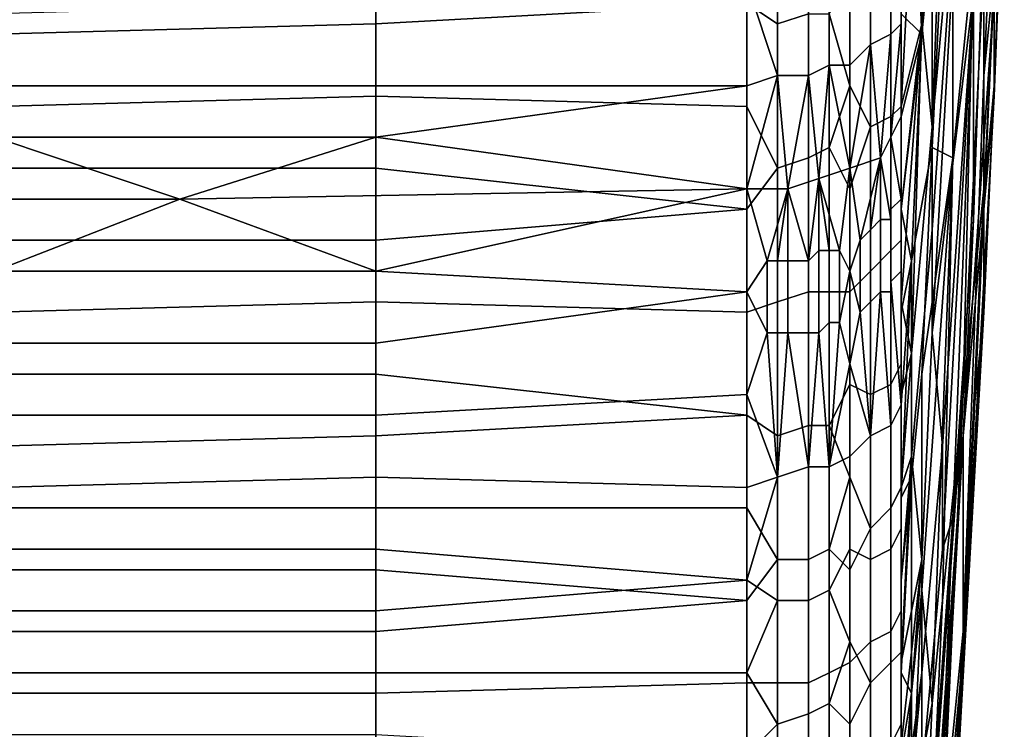
# Model space of a CAD drawing. Extents: x -0.078 to 0.025, y -0.148 to 0.119.
# Drawn here: x -0.063 to -0.053, y 0.063 to 0.07 of the extents above; entities that cross this region are included whole.
import ezdxf

# ---------------------------------------------------------------- set-up
doc = ezdxf.new("R2010")
doc.units = 0
doc.layers.add('CHROME_1', color=7, linetype='CONTINUOUS')

msp = doc.modelspace()

# ---------------------------------------------------------------- linework, layer by layer
at = {"layer": 'CHROME_1'}
for points in [[(-0.0535, 0.0705, -0.0013), (-0.0535, 0.0748, -0.004), (-0.0537, 0.0727, -0.0073), (-0.0537, 0.0685, -0.0046)], [(-0.0537, 0.0742, 0.0328), (-0.054, 0.0698, 0.0355), (-0.0541, 0.0709, 0.0372)], [(-0.0539, 0.0688, 0.0339), (-0.054, 0.0698, 0.0355), (-0.0537, 0.0742, 0.0328)], [(-0.0539, 0.0688, 0.0339), (-0.0537, 0.0742, 0.0328), (-0.0536, 0.0721, 0.0295)], [(-0.0539, 0.0707, -0.0105), (-0.0539, 0.0729, -0.0119), (-0.0541, 0.0719, -0.0135), (-0.054, 0.0697, -0.0121)], [(-0.0537, 0.0727, -0.0073), (-0.0539, 0.0707, -0.0105), (-0.0539, 0.0686, -0.0092)], [(-0.0539, 0.0686, -0.0092), (-0.0537, 0.0685, -0.0046), (-0.0537, 0.0727, -0.0073)], [(-0.0536, 0.0721, 0.0295), (-0.0539, 0.0678, 0.0323), (-0.0539, 0.0688, 0.0339)], [(-0.0539, 0.0668, 0.0306), (-0.0539, 0.0678, 0.0323), (-0.0536, 0.0721, 0.0295)], [(-0.0539, 0.0668, 0.0306), (-0.0536, 0.0721, 0.0295), (-0.0535, 0.0701, 0.0263)], [(-0.0542, 0.0699, -0.0145), (-0.054, 0.0697, -0.0121), (-0.0541, 0.0719, -0.0135)], [(-0.0532, 0.0717, 0.0148), (-0.0532, 0.0716, 0.0135), (-0.0533, 0.0691, 0.0155)], [(-0.0532, 0.0717, 0.0148), (-0.0533, 0.0691, 0.0155), (-0.0533, 0.0701, 0.0171)], [(-0.0532, 0.0717, 0.0097), (-0.0533, 0.0692, 0.0108), (-0.0532, 0.0715, 0.0109)], [(-0.0533, 0.0692, 0.0108), (-0.0532, 0.0717, 0.0097), (-0.0533, 0.0703, 0.0078)], [(-0.0532, 0.0716, 0.0135), (-0.0533, 0.0702, 0.0125), (-0.0533, 0.0691, 0.0155)], [(-0.0532, 0.0715, 0.0109), (-0.0533, 0.0692, 0.0108), (-0.0533, 0.0702, 0.0125)], [(-0.0534, 0.0693, 0.0062), (-0.0533, 0.0714, 0.0049), (-0.0534, 0.0704, 0.0033), (-0.0534, 0.0682, 0.0046)], [(-0.0533, 0.0714, 0.0049), (-0.0534, 0.0693, 0.0062), (-0.0533, 0.0703, 0.0078)], [(-0.0557, 0.07, 0.0403), (-0.0557, 0.071, 0.0409), (-0.0554, 0.0712, 0.0409), (-0.0554, 0.0698, 0.0402)], [(-0.0551, 0.0712, 0.0408), (-0.0551, 0.0699, 0.0401), (-0.0554, 0.0698, 0.0402), (-0.0554, 0.0712, 0.0409)], [(-0.0542, 0.0698, -0.0148), (-0.0542, 0.0712, -0.0155), (-0.0543, 0.0711, -0.0158), (-0.0543, 0.0697, -0.015)], [(-0.0542, 0.0699, -0.0145), (-0.0542, 0.0709, -0.015), (-0.0542, 0.0712, -0.0155), (-0.0542, 0.0698, -0.0148)], [(-0.0543, 0.0697, -0.015), (-0.0543, 0.0711, -0.0158), (-0.0545, 0.071, -0.016), (-0.0545, 0.0696, -0.0152)], [(-0.0547, 0.0704, -0.0159), (-0.0547, 0.0694, -0.0153), (-0.0545, 0.0696, -0.0152), (-0.0545, 0.071, -0.016)], [(-0.0542, 0.069, 0.0381), (-0.0541, 0.0709, 0.0372), (-0.054, 0.0698, 0.0355)], [(-0.0541, 0.0709, 0.0372), (-0.0542, 0.069, 0.0381), (-0.0542, 0.07, 0.0387)], [(-0.0551, 0.0693, -0.0156), (-0.0551, 0.0708, -0.0164), (-0.0554, 0.0707, -0.0165), (-0.0554, 0.0693, -0.0157)], [(-0.0549, 0.0694, -0.0155), (-0.0549, 0.0708, -0.0163), (-0.0551, 0.0708, -0.0164), (-0.0551, 0.0693, -0.0156)], [(-0.0549, 0.0708, -0.0163), (-0.0549, 0.0694, -0.0155), (-0.0547, 0.0694, -0.0153), (-0.0547, 0.0704, -0.0159)], [(-0.0533, 0.0701, 0.0171), (-0.0536, 0.0658, 0.0198), (-0.0535, 0.0679, 0.0231), (-0.0534, 0.0708, 0.0213)], [(-0.0535, 0.0679, 0.0231), (-0.0535, 0.0701, 0.0263), (-0.0534, 0.0708, 0.0213)], [(-0.0554, 0.0707, -0.0165), (-0.0557, 0.0702, -0.0162), (-0.0554, 0.0693, -0.0157)], [(-0.0539, 0.0686, -0.0092), (-0.0539, 0.0707, -0.0105), (-0.054, 0.0697, -0.0121), (-0.0541, 0.0675, -0.0108)], [(-0.0593, 0.0705, 0.0406), (-0.0593, 0.0698, 0.0403), (-0.063, 0.0697, 0.0403), (-0.063, 0.0704, 0.0407)], [(-0.0593, 0.0698, 0.0403), (-0.0593, 0.0705, 0.0406), (-0.0557, 0.07, 0.0403)], [(-0.0536, 0.0662, 0.0014), (-0.0535, 0.0705, -0.0013), (-0.0537, 0.0685, -0.0046), (-0.0538, 0.0642, -0.0019)], [(-0.0534, 0.0704, 0.0033), (-0.0535, 0.0705, -0.0013), (-0.0536, 0.0662, 0.0014)], [(-0.0536, 0.0662, 0.0014), (-0.0534, 0.0682, 0.0046), (-0.0534, 0.0704, 0.0033)], [(-0.0542, 0.0703, 0.0393), (-0.0542, 0.069, 0.0385), (-0.0543, 0.0689, 0.0387), (-0.0543, 0.0702, 0.0395)], [(-0.0542, 0.069, 0.0385), (-0.0542, 0.0703, 0.0393), (-0.0542, 0.07, 0.0387), (-0.0542, 0.069, 0.0381)], [(-0.0533, 0.0703, 0.0078), (-0.0534, 0.0681, 0.0092), (-0.0533, 0.0692, 0.0108)], [(-0.0534, 0.0681, 0.0092), (-0.0533, 0.0703, 0.0078), (-0.0534, 0.0693, 0.0062)], [(-0.0593, 0.07, -0.0162), (-0.0593, 0.0692, -0.0158), (-0.0557, 0.0692, -0.0157), (-0.0557, 0.0702, -0.0162)], [(-0.0554, 0.0693, -0.0157), (-0.0557, 0.0702, -0.0162), (-0.0557, 0.0692, -0.0157)], [(-0.0547, 0.0702, 0.04), (-0.0547, 0.0692, 0.0394), (-0.0549, 0.0699, 0.04)], [(-0.0547, 0.0692, 0.0394), (-0.0547, 0.0702, 0.04), (-0.0545, 0.0701, 0.0397), (-0.0545, 0.0688, 0.0389)], [(-0.0543, 0.0702, 0.0395), (-0.0543, 0.0689, 0.0387), (-0.0545, 0.0688, 0.0389), (-0.0545, 0.0701, 0.0397)], [(-0.0533, 0.0702, 0.0125), (-0.0534, 0.068, 0.0138), (-0.0533, 0.0691, 0.0155)], [(-0.0534, 0.068, 0.0138), (-0.0533, 0.0702, 0.0125), (-0.0533, 0.0692, 0.0108), (-0.0534, 0.067, 0.0122)], [(-0.0535, 0.0701, 0.0263), (-0.0538, 0.0657, 0.029), (-0.0539, 0.0668, 0.0306)], [(-0.0535, 0.0701, 0.0263), (-0.0537, 0.065, 0.0249), (-0.0538, 0.0647, 0.0274)], [(-0.0538, 0.0657, 0.029), (-0.0535, 0.0701, 0.0263), (-0.0538, 0.0647, 0.0274)], [(-0.0535, 0.0701, 0.0263), (-0.0535, 0.0679, 0.0231), (-0.0537, 0.065, 0.0249)], [(-0.0536, 0.0658, 0.0198), (-0.0533, 0.0701, 0.0171), (-0.0533, 0.0691, 0.0155)], [(-0.0593, 0.0692, -0.0158), (-0.0593, 0.07, -0.0162), (-0.063, 0.0699, -0.0162), (-0.063, 0.0692, -0.0158)], [(-0.0593, 0.0691, 0.0399), (-0.0593, 0.0698, 0.0403), (-0.0557, 0.07, 0.0403), (-0.0557, 0.069, 0.0398)], [(-0.0557, 0.069, 0.0398), (-0.0557, 0.07, 0.0403), (-0.0554, 0.0698, 0.0402), (-0.0554, 0.0684, 0.0394)], [(-0.0551, 0.0699, 0.0401), (-0.0551, 0.0685, 0.0393), (-0.0554, 0.0684, 0.0394), (-0.0554, 0.0698, 0.0402)], [(-0.0549, 0.0699, 0.04), (-0.0549, 0.0686, 0.0392), (-0.0551, 0.0685, 0.0393), (-0.0551, 0.0699, 0.0401)], [(-0.0549, 0.0686, 0.0392), (-0.0549, 0.0699, 0.04), (-0.0547, 0.0692, 0.0394)], [(-0.0542, 0.0689, -0.0139), (-0.054, 0.0697, -0.0121), (-0.0542, 0.0699, -0.0145)], [(-0.0542, 0.0699, -0.0145), (-0.0542, 0.0698, -0.0148), (-0.0542, 0.0689, -0.0139)], [(-0.0593, 0.0698, 0.0403), (-0.0593, 0.0691, 0.0399), (-0.063, 0.069, 0.0399), (-0.063, 0.0697, 0.0403)], [(-0.0543, 0.0687, -0.0142), (-0.0542, 0.0698, -0.0148), (-0.0543, 0.0697, -0.015)], [(-0.0542, 0.0698, -0.0148), (-0.0543, 0.0687, -0.0142), (-0.0542, 0.0689, -0.0139)], [(-0.054, 0.0698, 0.0355), (-0.0541, 0.0666, 0.0353), (-0.0542, 0.0671, 0.0369)], [(-0.0542, 0.069, 0.0381), (-0.054, 0.0698, 0.0355), (-0.0542, 0.068, 0.0375)], [(-0.054, 0.0698, 0.0355), (-0.0542, 0.0671, 0.0369), (-0.0542, 0.068, 0.0375)], [(-0.0539, 0.0688, 0.0339), (-0.0541, 0.0666, 0.0353), (-0.054, 0.0698, 0.0355)], [(-0.0544, 0.0685, -0.0145), (-0.0543, 0.0697, -0.015), (-0.0545, 0.0696, -0.0152)], [(-0.0543, 0.0687, -0.0142), (-0.0543, 0.0697, -0.015), (-0.0544, 0.0685, -0.0145)], [(-0.054, 0.0697, -0.0121), (-0.0542, 0.068, -0.0133), (-0.0541, 0.0675, -0.0108)], [(-0.0542, 0.068, -0.0133), (-0.054, 0.0697, -0.0121), (-0.0542, 0.0689, -0.0139)], [(-0.0547, 0.0684, -0.0147), (-0.0544, 0.0685, -0.0145), (-0.0545, 0.0696, -0.0152)], [(-0.0547, 0.0694, -0.0153), (-0.0547, 0.0684, -0.0147), (-0.0545, 0.0696, -0.0152)], [(-0.0549, 0.0694, -0.0155), (-0.0551, 0.0693, -0.0156), (-0.055, 0.0683, -0.0149)], [(-0.0549, 0.0694, -0.0155), (-0.055, 0.0683, -0.0149), (-0.0547, 0.0684, -0.0147)], [(-0.0547, 0.0694, -0.0153), (-0.0549, 0.0694, -0.0155), (-0.0547, 0.0684, -0.0147)], [(-0.0557, 0.0682, -0.0151), (-0.0553, 0.0682, -0.015), (-0.0554, 0.0693, -0.0157)], [(-0.0554, 0.0693, -0.0157), (-0.0557, 0.0692, -0.0157), (-0.0557, 0.0682, -0.0151)], [(-0.0551, 0.0693, -0.0156), (-0.0554, 0.0693, -0.0157), (-0.0553, 0.0682, -0.015)], [(-0.0551, 0.0693, -0.0156), (-0.0553, 0.0682, -0.015), (-0.055, 0.0683, -0.0149)], [(-0.0534, 0.0693, 0.0062), (-0.0534, 0.0682, 0.0046), (-0.0536, 0.0639, 0.0073)], [(-0.0536, 0.0639, 0.0073), (-0.0534, 0.0681, 0.0092), (-0.0534, 0.0693, 0.0062)], [(-0.0593, 0.0687, -0.0154), (-0.0593, 0.0692, -0.0158), (-0.063, 0.0692, -0.0158), (-0.063, 0.0687, -0.0155)], [(-0.0557, 0.0682, -0.0151), (-0.0557, 0.0692, -0.0157), (-0.0593, 0.0687, -0.0154)], [(-0.0557, 0.0692, -0.0157), (-0.0593, 0.0692, -0.0158), (-0.0593, 0.0687, -0.0154)], [(-0.0547, 0.0692, 0.0394), (-0.0547, 0.0682, 0.0388), (-0.0549, 0.0686, 0.0392)], [(-0.0547, 0.0682, 0.0388), (-0.0547, 0.0692, 0.0394), (-0.0545, 0.0688, 0.0389)], [(-0.0534, 0.067, 0.0122), (-0.0533, 0.0692, 0.0108), (-0.0534, 0.0681, 0.0092), (-0.0535, 0.066, 0.0106)], [(-0.0593, 0.0691, 0.0399), (-0.0593, 0.0684, 0.0395), (-0.063, 0.0684, 0.0395), (-0.063, 0.069, 0.0399)], [(-0.0593, 0.0684, 0.0395), (-0.0593, 0.0691, 0.0399), (-0.0557, 0.069, 0.0398), (-0.0557, 0.068, 0.0391)], [(-0.0533, 0.0691, 0.0155), (-0.0534, 0.068, 0.0138), (-0.0536, 0.0637, 0.0165)], [(-0.0533, 0.0691, 0.0155), (-0.0536, 0.0637, 0.0165), (-0.0536, 0.0658, 0.0198)], [(-0.0557, 0.068, 0.0391), (-0.0557, 0.069, 0.0398), (-0.0554, 0.0684, 0.0394)], [(-0.0542, 0.069, 0.0385), (-0.0542, 0.0677, 0.0376), (-0.0543, 0.0676, 0.0379), (-0.0543, 0.0689, 0.0387)], [(-0.0542, 0.0677, 0.0376), (-0.0542, 0.069, 0.0385), (-0.0542, 0.069, 0.0381), (-0.0542, 0.068, 0.0375)], [(-0.0543, 0.0689, 0.0387), (-0.0543, 0.0676, 0.0379), (-0.0545, 0.0674, 0.038), (-0.0545, 0.0688, 0.0389)], [(-0.0543, 0.0687, -0.0142), (-0.0542, 0.0681, -0.0136), (-0.0542, 0.0689, -0.0139)], [(-0.0542, 0.068, -0.0133), (-0.0542, 0.0689, -0.0139), (-0.0542, 0.0681, -0.0136)], [(-0.0547, 0.0672, 0.0382), (-0.0547, 0.0682, 0.0388), (-0.0545, 0.0688, 0.0389), (-0.0545, 0.0674, 0.038)], [(-0.0541, 0.0666, 0.0353), (-0.0539, 0.0688, 0.0339), (-0.0539, 0.0678, 0.0323), (-0.0541, 0.0656, 0.0336)], [(-0.063, 0.0687, -0.0155), (-0.0667, 0.0681, -0.0152), (-0.0612, 0.0681, -0.0151)], [(-0.0593, 0.0687, -0.0154), (-0.063, 0.0687, -0.0155), (-0.0612, 0.0681, -0.0151)], [(-0.0593, 0.0687, -0.0154), (-0.0612, 0.0681, -0.0151), (-0.0557, 0.0682, -0.0151)], [(-0.0543, 0.0679, -0.0139), (-0.0543, 0.0687, -0.0142), (-0.0544, 0.0685, -0.0145)], [(-0.0542, 0.0681, -0.0137), (-0.0542, 0.0681, -0.0136), (-0.0543, 0.0687, -0.0142)], [(-0.0543, 0.068, -0.0138), (-0.0543, 0.0687, -0.0142), (-0.0543, 0.0679, -0.0139)], [(-0.0542, 0.0681, -0.0137), (-0.0543, 0.0687, -0.0142), (-0.0543, 0.068, -0.0138)], [(-0.0549, 0.0686, 0.0392), (-0.0549, 0.0672, 0.0384), (-0.0551, 0.0672, 0.0385), (-0.0551, 0.0685, 0.0393)], [(-0.0549, 0.0672, 0.0384), (-0.0549, 0.0686, 0.0392), (-0.0547, 0.0682, 0.0388), (-0.0547, 0.0672, 0.0382)], [(-0.054, 0.0664, -0.0078), (-0.0539, 0.0686, -0.0092), (-0.0541, 0.0675, -0.0108), (-0.0541, 0.0654, -0.0094)], [(-0.0539, 0.0686, -0.0092), (-0.054, 0.0664, -0.0078), (-0.0537, 0.0685, -0.0046)], [(-0.0551, 0.0685, 0.0393), (-0.0551, 0.0672, 0.0385), (-0.0554, 0.0671, 0.0385), (-0.0554, 0.0684, 0.0394)], [(-0.0546, 0.0677, -0.0142), (-0.0544, 0.0685, -0.0145), (-0.0547, 0.0684, -0.0147)], [(-0.0545, 0.0678, -0.0141), (-0.0544, 0.0685, -0.0145), (-0.0546, 0.0677, -0.0142)], [(-0.0544, 0.0679, -0.014), (-0.0544, 0.0685, -0.0145), (-0.0545, 0.0678, -0.0141)], [(-0.0544, 0.0685, -0.0145), (-0.0544, 0.0679, -0.014), (-0.0543, 0.0679, -0.0139)], [(-0.0537, 0.0685, -0.0046), (-0.054, 0.0664, -0.0078), (-0.054, 0.0643, -0.0065)], [(-0.0537, 0.0685, -0.0046), (-0.054, 0.0643, -0.0065), (-0.0539, 0.0632, -0.0035)], [(-0.0539, 0.0632, -0.0035), (-0.0538, 0.0642, -0.0019), (-0.0537, 0.0685, -0.0046)], [(-0.0593, 0.0684, 0.0395), (-0.0593, 0.0677, 0.039), (-0.063, 0.0677, 0.0391), (-0.063, 0.0684, 0.0395)], [(-0.0593, 0.0677, 0.039), (-0.0593, 0.0684, 0.0395), (-0.0557, 0.068, 0.0391)], [(-0.0557, 0.067, 0.0385), (-0.0557, 0.068, 0.0391), (-0.0554, 0.0684, 0.0394), (-0.0554, 0.0671, 0.0385)], [(-0.055, 0.0683, -0.0149), (-0.0548, 0.0676, -0.0143), (-0.0547, 0.0684, -0.0147)], [(-0.0547, 0.0674, -0.0141), (-0.0547, 0.0684, -0.0147), (-0.0548, 0.0676, -0.0143)], [(-0.0547, 0.0684, -0.0147), (-0.0547, 0.0674, -0.0141), (-0.0546, 0.0677, -0.0142)], [(-0.0553, 0.0682, -0.015), (-0.0551, 0.0675, -0.0145), (-0.055, 0.0683, -0.0149)], [(-0.055, 0.0676, -0.0145), (-0.055, 0.0683, -0.0149), (-0.0551, 0.0675, -0.0145)], [(-0.0549, 0.0676, -0.0144), (-0.0548, 0.0676, -0.0143), (-0.055, 0.0683, -0.0149)], [(-0.0549, 0.0676, -0.0144), (-0.055, 0.0683, -0.0149), (-0.055, 0.0676, -0.0145)], [(-0.0593, 0.0674, -0.0146), (-0.0557, 0.0682, -0.0151), (-0.0612, 0.0681, -0.0151)], [(-0.0557, 0.0672, -0.0144), (-0.0557, 0.0682, -0.0151), (-0.0593, 0.0674, -0.0146)], [(-0.0555, 0.0675, -0.0146), (-0.0553, 0.0682, -0.015), (-0.0557, 0.0682, -0.0151)], [(-0.0557, 0.0682, -0.0151), (-0.0557, 0.0672, -0.0144), (-0.0555, 0.0675, -0.0146)], [(-0.0554, 0.0675, -0.0146), (-0.0553, 0.0682, -0.015), (-0.0555, 0.0675, -0.0146)], [(-0.0554, 0.0675, -0.0146), (-0.0553, 0.0675, -0.0145), (-0.0553, 0.0682, -0.015)], [(-0.0551, 0.0675, -0.0145), (-0.0553, 0.0682, -0.015), (-0.0553, 0.0675, -0.0145)], [(-0.0536, 0.0639, 0.0073), (-0.0534, 0.0682, 0.0046), (-0.0536, 0.0662, 0.0014), (-0.0538, 0.0619, 0.0041)], [(-0.0612, 0.0681, -0.0151), (-0.0667, 0.0681, -0.0152), (-0.063, 0.0674, -0.0147)], [(-0.0612, 0.0681, -0.0151), (-0.063, 0.0674, -0.0147), (-0.0593, 0.0674, -0.0146)], [(-0.0542, 0.0674, -0.0132), (-0.0542, 0.0681, -0.0137), (-0.0543, 0.068, -0.0138), (-0.0543, 0.0673, -0.0133)], [(-0.0542, 0.0675, -0.0131), (-0.0542, 0.0681, -0.0136), (-0.0542, 0.0681, -0.0137), (-0.0542, 0.0674, -0.0132)], [(-0.0542, 0.068, -0.0133), (-0.0542, 0.0681, -0.0136), (-0.0542, 0.0675, -0.0131)], [(-0.0536, 0.0639, 0.0073), (-0.0535, 0.066, 0.0106), (-0.0534, 0.0681, 0.0092)], [(-0.0593, 0.0671, 0.0386), (-0.0593, 0.0677, 0.039), (-0.0557, 0.068, 0.0391), (-0.0557, 0.067, 0.0385)], [(-0.0543, 0.0673, -0.0133), (-0.0543, 0.068, -0.0138), (-0.0543, 0.0679, -0.0139), (-0.0543, 0.0672, -0.0134)], [(-0.0542, 0.067, -0.0126), (-0.0542, 0.068, -0.0133), (-0.0542, 0.0675, -0.0131)], [(-0.0542, 0.0665, 0.0367), (-0.0542, 0.0677, 0.0376), (-0.0542, 0.068, 0.0375), (-0.0542, 0.0671, 0.0369)], [(-0.0542, 0.067, -0.0126), (-0.0541, 0.0675, -0.0108), (-0.0542, 0.068, -0.0133)], [(-0.0536, 0.0637, 0.0165), (-0.0534, 0.068, 0.0138), (-0.0534, 0.067, 0.0122)], [(-0.0544, 0.0672, -0.0135), (-0.0544, 0.0679, -0.014), (-0.0545, 0.0678, -0.0141), (-0.0545, 0.0671, -0.0136)], [(-0.0543, 0.0672, -0.0134), (-0.0543, 0.0679, -0.0139), (-0.0544, 0.0679, -0.014), (-0.0544, 0.0672, -0.0135)], [(-0.0537, 0.065, 0.0249), (-0.0535, 0.0679, 0.0231), (-0.0536, 0.0658, 0.0198)], [(-0.0545, 0.0671, -0.0136), (-0.0545, 0.0678, -0.0141), (-0.0546, 0.0677, -0.0142), (-0.0546, 0.067, -0.0137)], [(-0.0541, 0.0656, 0.0336), (-0.0539, 0.0678, 0.0323), (-0.0539, 0.0668, 0.0306), (-0.054, 0.0646, 0.032)], [(-0.0593, 0.0677, 0.039), (-0.0593, 0.0671, 0.0386), (-0.063, 0.067, 0.0387), (-0.063, 0.0677, 0.0391)], [(-0.0546, 0.067, -0.0137), (-0.0546, 0.0677, -0.0142), (-0.0547, 0.0674, -0.0141)], [(-0.0542, 0.0677, 0.0376), (-0.0542, 0.0665, 0.0367), (-0.0543, 0.0663, 0.0369), (-0.0543, 0.0676, 0.0379)], [(-0.055, 0.0668, -0.014), (-0.055, 0.0676, -0.0145), (-0.0551, 0.0675, -0.0145), (-0.0551, 0.0668, -0.014)], [(-0.0549, 0.0669, -0.0139), (-0.0549, 0.0676, -0.0144), (-0.055, 0.0676, -0.0145), (-0.055, 0.0668, -0.014)], [(-0.0548, 0.0669, -0.0138), (-0.0548, 0.0676, -0.0143), (-0.0549, 0.0676, -0.0144), (-0.0549, 0.0669, -0.0139)], [(-0.0548, 0.0669, -0.0138), (-0.0547, 0.0674, -0.0141), (-0.0548, 0.0676, -0.0143)], [(-0.0543, 0.0676, 0.0379), (-0.0543, 0.0663, 0.0369), (-0.0545, 0.0662, 0.0371), (-0.0545, 0.0674, 0.038)], [(-0.0555, 0.0668, -0.0141), (-0.0555, 0.0675, -0.0146), (-0.0557, 0.0672, -0.0144)], [(-0.0554, 0.0668, -0.0141), (-0.0554, 0.0675, -0.0146), (-0.0555, 0.0675, -0.0146), (-0.0555, 0.0668, -0.0141)], [(-0.0553, 0.0668, -0.0141), (-0.0553, 0.0675, -0.0145), (-0.0554, 0.0675, -0.0146), (-0.0554, 0.0668, -0.0141)], [(-0.0551, 0.0668, -0.014), (-0.0551, 0.0675, -0.0145), (-0.0553, 0.0675, -0.0145), (-0.0553, 0.0668, -0.0141)], [(-0.0542, 0.0661, -0.0122), (-0.0542, 0.0675, -0.0131), (-0.0542, 0.0674, -0.0132)], [(-0.0542, 0.067, -0.0126), (-0.0542, 0.0675, -0.0131), (-0.0542, 0.0661, -0.0122)], [(-0.0541, 0.0675, -0.0108), (-0.0542, 0.0652, -0.0112), (-0.0541, 0.0654, -0.0094)], [(-0.0541, 0.0675, -0.0108), (-0.0542, 0.0661, -0.0119), (-0.0542, 0.0652, -0.0112)], [(-0.0541, 0.0675, -0.0108), (-0.0542, 0.067, -0.0126), (-0.0542, 0.0661, -0.0119)], [(-0.0593, 0.0667, -0.0142), (-0.0593, 0.0674, -0.0146), (-0.063, 0.0674, -0.0147), (-0.063, 0.0667, -0.0142)], [(-0.0557, 0.0672, -0.0144), (-0.0593, 0.0674, -0.0146), (-0.0593, 0.0667, -0.0142)], [(-0.0547, 0.0665, -0.0134), (-0.0547, 0.0674, -0.0141), (-0.0548, 0.0669, -0.0138)], [(-0.0546, 0.067, -0.0137), (-0.0547, 0.0674, -0.0141), (-0.0547, 0.0665, -0.0134)], [(-0.0547, 0.0663, 0.0375), (-0.0547, 0.0672, 0.0382), (-0.0545, 0.0674, 0.038), (-0.0545, 0.0662, 0.0371)], [(-0.0542, 0.0661, -0.0122), (-0.0542, 0.0674, -0.0132), (-0.0543, 0.0673, -0.0133)], [(-0.0543, 0.0673, -0.0133), (-0.0543, 0.0672, -0.0134), (-0.0543, 0.0659, -0.0124)], [(-0.0543, 0.0673, -0.0133), (-0.0543, 0.0659, -0.0124), (-0.0542, 0.0661, -0.0122)], [(-0.0593, 0.0667, -0.0142), (-0.0593, 0.066, -0.0137), (-0.0557, 0.0662, -0.0137), (-0.0557, 0.0672, -0.0144)], [(-0.0555, 0.0668, -0.0141), (-0.0557, 0.0672, -0.0144), (-0.0557, 0.0662, -0.0137)], [(-0.0551, 0.0672, 0.0385), (-0.0551, 0.0659, 0.0375), (-0.0554, 0.0658, 0.0376), (-0.0554, 0.0671, 0.0385)], [(-0.0549, 0.0672, 0.0384), (-0.0549, 0.0659, 0.0374), (-0.0551, 0.0659, 0.0375), (-0.0551, 0.0672, 0.0385)], [(-0.0549, 0.0659, 0.0374), (-0.0549, 0.0672, 0.0384), (-0.0547, 0.0672, 0.0382), (-0.0547, 0.0663, 0.0375)], [(-0.0544, 0.0672, -0.0135), (-0.0545, 0.0671, -0.0136), (-0.0545, 0.0658, -0.0126)], [(-0.0544, 0.0672, -0.0135), (-0.0545, 0.0658, -0.0126), (-0.0543, 0.0659, -0.0124)], [(-0.0543, 0.0659, -0.0124), (-0.0543, 0.0672, -0.0134), (-0.0544, 0.0672, -0.0135)], [(-0.0593, 0.0671, 0.0386), (-0.0593, 0.0664, 0.0381), (-0.063, 0.0664, 0.0382), (-0.063, 0.067, 0.0387)], [(-0.0593, 0.0664, 0.0381), (-0.0593, 0.0671, 0.0386), (-0.0557, 0.067, 0.0385), (-0.0557, 0.066, 0.0378)], [(-0.0557, 0.066, 0.0378), (-0.0557, 0.067, 0.0385), (-0.0554, 0.0671, 0.0385), (-0.0554, 0.0658, 0.0376)], [(-0.0545, 0.0658, -0.0126), (-0.0545, 0.0671, -0.0136), (-0.0546, 0.067, -0.0137)], [(-0.0542, 0.0671, 0.0369), (-0.0542, 0.0662, 0.0362), (-0.0542, 0.0665, 0.0367)], [(-0.0542, 0.0662, 0.0362), (-0.0542, 0.0671, 0.0369), (-0.0541, 0.0666, 0.0353)], [(-0.0545, 0.0658, -0.0126), (-0.0546, 0.067, -0.0137), (-0.0547, 0.0665, -0.0134)], [(-0.0542, 0.0661, -0.0119), (-0.0542, 0.067, -0.0126), (-0.0542, 0.0661, -0.0122)], [(-0.0534, 0.067, 0.0122), (-0.0535, 0.066, 0.0106), (-0.0537, 0.0617, 0.0133)], [(-0.0534, 0.067, 0.0122), (-0.0537, 0.0617, 0.0133), (-0.0536, 0.0637, 0.0165)], [(-0.0549, 0.0655, -0.0129), (-0.0549, 0.0669, -0.0139), (-0.055, 0.0668, -0.014)], [(-0.0549, 0.0655, -0.0129), (-0.0548, 0.0669, -0.0138), (-0.0549, 0.0669, -0.0139)], [(-0.0547, 0.0665, -0.0134), (-0.0548, 0.0669, -0.0138), (-0.0549, 0.0655, -0.0129)], [(-0.0555, 0.0668, -0.0141), (-0.0557, 0.0662, -0.0137), (-0.0554, 0.0654, -0.0131)], [(-0.0555, 0.0668, -0.0141), (-0.0554, 0.0654, -0.0131), (-0.0554, 0.0668, -0.0141)], [(-0.0553, 0.0668, -0.0141), (-0.0554, 0.0668, -0.0141), (-0.0554, 0.0654, -0.0131)], [(-0.0553, 0.0668, -0.0141), (-0.0554, 0.0654, -0.0131), (-0.0551, 0.0655, -0.013)], [(-0.0551, 0.0655, -0.013), (-0.0551, 0.0668, -0.014), (-0.0553, 0.0668, -0.0141)], [(-0.055, 0.0668, -0.014), (-0.0551, 0.0668, -0.014), (-0.0551, 0.0655, -0.013)], [(-0.055, 0.0668, -0.014), (-0.0551, 0.0655, -0.013), (-0.0549, 0.0655, -0.0129)], [(-0.054, 0.0646, 0.032), (-0.0539, 0.0668, 0.0306), (-0.0538, 0.0657, 0.029), (-0.054, 0.0635, 0.0304)], [(-0.0593, 0.066, -0.0137), (-0.0593, 0.0667, -0.0142), (-0.063, 0.0667, -0.0142), (-0.063, 0.066, -0.0137)], [(-0.0541, 0.0666, 0.0353), (-0.0541, 0.0656, 0.0336), (-0.0542, 0.0653, 0.0354)], [(-0.0542, 0.0653, 0.0354), (-0.0542, 0.0662, 0.0362), (-0.0541, 0.0666, 0.0353)], [(-0.0547, 0.0656, -0.0127), (-0.0547, 0.0665, -0.0134), (-0.0549, 0.0655, -0.0129)], [(-0.0547, 0.0665, -0.0134), (-0.0547, 0.0656, -0.0127), (-0.0545, 0.0658, -0.0126)], [(-0.0542, 0.0665, 0.0367), (-0.0542, 0.0653, 0.0358), (-0.0543, 0.0651, 0.036), (-0.0543, 0.0663, 0.0369)], [(-0.0542, 0.0665, 0.0367), (-0.0542, 0.0662, 0.0362), (-0.0542, 0.0653, 0.0358)], [(-0.0593, 0.0664, 0.0381), (-0.0593, 0.0658, 0.0377), (-0.063, 0.0657, 0.0377), (-0.063, 0.0664, 0.0382)], [(-0.0557, 0.066, 0.0378), (-0.0593, 0.0658, 0.0377), (-0.0593, 0.0664, 0.0381)], [(-0.054, 0.0643, -0.0065), (-0.054, 0.0664, -0.0078), (-0.0541, 0.0654, -0.0094), (-0.0541, 0.0633, -0.0081)], [(-0.0547, 0.0663, 0.0375), (-0.0547, 0.0654, 0.0368), (-0.0549, 0.0659, 0.0374)], [(-0.0547, 0.0654, 0.0368), (-0.0547, 0.0663, 0.0375), (-0.0545, 0.0662, 0.0371), (-0.0545, 0.0649, 0.0361)], [(-0.0543, 0.0663, 0.0369), (-0.0543, 0.0651, 0.036), (-0.0545, 0.0649, 0.0361), (-0.0545, 0.0662, 0.0371)], [(-0.0593, 0.066, -0.0137), (-0.0593, 0.0654, -0.0131), (-0.0557, 0.0653, -0.013), (-0.0557, 0.0662, -0.0137)], [(-0.0557, 0.0662, -0.0137), (-0.0557, 0.0653, -0.013), (-0.0554, 0.0654, -0.0131)], [(-0.0542, 0.0662, 0.0362), (-0.0542, 0.0653, 0.0354), (-0.0542, 0.0653, 0.0358)], [(-0.0536, 0.0662, 0.0014), (-0.0538, 0.0642, -0.0019), (-0.0539, 0.062, -0.0005)], [(-0.0539, 0.062, -0.0005), (-0.0538, 0.0619, 0.0041), (-0.0536, 0.0662, 0.0014)], [(-0.0542, 0.0649, -0.0112), (-0.0542, 0.0661, -0.0122), (-0.0543, 0.0659, -0.0124), (-0.0543, 0.0647, -0.0114)], [(-0.0542, 0.0661, -0.0122), (-0.0542, 0.0649, -0.0112), (-0.0542, 0.0652, -0.0112), (-0.0542, 0.0661, -0.0119)], [(-0.0593, 0.0654, -0.0131), (-0.0593, 0.066, -0.0137), (-0.063, 0.066, -0.0137), (-0.063, 0.0653, -0.0132)], [(-0.0593, 0.0651, 0.0372), (-0.0593, 0.0658, 0.0377), (-0.0557, 0.066, 0.0378), (-0.0557, 0.0651, 0.0371)], [(-0.0557, 0.0651, 0.0371), (-0.0557, 0.066, 0.0378), (-0.0554, 0.0658, 0.0376), (-0.0554, 0.0646, 0.0366)], [(-0.0537, 0.0617, 0.0133), (-0.0535, 0.066, 0.0106), (-0.0536, 0.0639, 0.0073), (-0.0538, 0.0597, 0.01)], [(-0.0551, 0.0659, 0.0375), (-0.0551, 0.0646, 0.0365), (-0.0554, 0.0646, 0.0366), (-0.0554, 0.0658, 0.0376)], [(-0.0549, 0.0659, 0.0374), (-0.0549, 0.0647, 0.0364), (-0.0551, 0.0646, 0.0365), (-0.0551, 0.0659, 0.0375)], [(-0.0549, 0.0659, 0.0374), (-0.0547, 0.0654, 0.0368), (-0.0549, 0.0647, 0.0364)], [(-0.0543, 0.0647, -0.0114), (-0.0543, 0.0659, -0.0124), (-0.0545, 0.0658, -0.0126), (-0.0545, 0.0646, -0.0116)], [(-0.0593, 0.0658, 0.0377), (-0.0593, 0.0651, 0.0372), (-0.063, 0.0651, 0.0372), (-0.063, 0.0657, 0.0377)], [(-0.0547, 0.0656, -0.0127), (-0.0547, 0.0647, -0.012), (-0.0545, 0.0646, -0.0116), (-0.0545, 0.0658, -0.0126)], [(-0.0539, 0.0605, 0.0209), (-0.0539, 0.0615, 0.0225), (-0.0536, 0.0658, 0.0198)], [(-0.0539, 0.0605, 0.0209), (-0.0536, 0.0658, 0.0198), (-0.0536, 0.0637, 0.0165)], [(-0.0539, 0.0615, 0.0225), (-0.0538, 0.0626, 0.0241), (-0.0536, 0.0658, 0.0198)], [(-0.0536, 0.0658, 0.0198), (-0.0538, 0.0626, 0.0241), (-0.0537, 0.065, 0.0249)], [(-0.054, 0.0635, 0.0304), (-0.0538, 0.0657, 0.029), (-0.0538, 0.0647, 0.0274), (-0.054, 0.0625, 0.0287)], [(-0.0549, 0.0655, -0.0129), (-0.0549, 0.0643, -0.0119), (-0.0547, 0.0647, -0.012), (-0.0547, 0.0656, -0.0127)], [(-0.0541, 0.0656, 0.0336), (-0.0542, 0.0636, 0.0339), (-0.0542, 0.0644, 0.0347)], [(-0.0542, 0.0653, 0.0354), (-0.0541, 0.0656, 0.0336), (-0.0542, 0.0644, 0.0347)], [(-0.0542, 0.0636, 0.0339), (-0.0541, 0.0656, 0.0336), (-0.054, 0.0646, 0.032)], [(-0.0551, 0.0642, -0.012), (-0.0551, 0.0655, -0.013), (-0.0554, 0.0654, -0.0131), (-0.0554, 0.0642, -0.012)], [(-0.0549, 0.0643, -0.0119), (-0.0549, 0.0655, -0.0129), (-0.0551, 0.0655, -0.013), (-0.0551, 0.0642, -0.012)], [(-0.0593, 0.0647, -0.0126), (-0.0593, 0.0654, -0.0131), (-0.063, 0.0653, -0.0132), (-0.063, 0.0647, -0.0127)], [(-0.0593, 0.0654, -0.0131), (-0.0593, 0.0647, -0.0126), (-0.0557, 0.0644, -0.0123), (-0.0557, 0.0653, -0.013)], [(-0.0557, 0.0644, -0.0123), (-0.0554, 0.0642, -0.012), (-0.0554, 0.0654, -0.0131)], [(-0.0557, 0.0644, -0.0123), (-0.0554, 0.0654, -0.0131), (-0.0557, 0.0653, -0.013)], [(-0.0547, 0.0654, 0.0368), (-0.0547, 0.0645, 0.036), (-0.0549, 0.0647, 0.0364)], [(-0.0545, 0.0649, 0.0361), (-0.0547, 0.0645, 0.036), (-0.0547, 0.0654, 0.0368)], [(-0.0541, 0.0654, -0.0094), (-0.0542, 0.0635, -0.0096), (-0.0541, 0.0633, -0.0081)], [(-0.0541, 0.0654, -0.0094), (-0.0542, 0.0644, -0.0104), (-0.0542, 0.0635, -0.0096)], [(-0.0542, 0.0644, -0.0104), (-0.0541, 0.0654, -0.0094), (-0.0542, 0.0652, -0.0112)], [(-0.0542, 0.0653, 0.0358), (-0.0542, 0.0641, 0.0347), (-0.0543, 0.0639, 0.0349), (-0.0543, 0.0651, 0.036)], [(-0.0542, 0.0641, 0.0347), (-0.0542, 0.0653, 0.0358), (-0.0542, 0.0653, 0.0354), (-0.0542, 0.0644, 0.0347)], [(-0.0542, 0.0644, -0.0104), (-0.0542, 0.0652, -0.0112), (-0.0542, 0.0649, -0.0112)], [(-0.0593, 0.0651, 0.0372), (-0.0593, 0.0645, 0.0367), (-0.063, 0.0645, 0.0367), (-0.063, 0.0651, 0.0372)], [(-0.0593, 0.0645, 0.0367), (-0.0593, 0.0651, 0.0372), (-0.0557, 0.0651, 0.0371), (-0.0557, 0.0642, 0.0363)], [(-0.0554, 0.0646, 0.0366), (-0.0557, 0.0642, 0.0363), (-0.0557, 0.0651, 0.0371)], [(-0.0543, 0.0651, 0.036), (-0.0543, 0.0639, 0.0349), (-0.0545, 0.0638, 0.0351), (-0.0545, 0.0649, 0.0361)], [(-0.054, 0.0625, 0.0287), (-0.0538, 0.0647, 0.0274), (-0.0537, 0.065, 0.0249), (-0.0539, 0.0622, 0.0267)], [(-0.0539, 0.0622, 0.0267), (-0.0537, 0.065, 0.0249), (-0.0538, 0.0626, 0.0241)], [(-0.0547, 0.0636, 0.0352), (-0.0547, 0.0645, 0.036), (-0.0545, 0.0649, 0.0361), (-0.0545, 0.0638, 0.0351)], [(-0.0542, 0.0637, -0.0102), (-0.0542, 0.0649, -0.0112), (-0.0543, 0.0647, -0.0114), (-0.0543, 0.0636, -0.0104)], [(-0.0542, 0.0649, -0.0112), (-0.0542, 0.0637, -0.0102), (-0.0542, 0.0644, -0.0104)], [(-0.0593, 0.0641, -0.0121), (-0.0593, 0.0647, -0.0126), (-0.063, 0.0647, -0.0127), (-0.063, 0.0641, -0.0122)], [(-0.0557, 0.0644, -0.0123), (-0.0593, 0.0647, -0.0126), (-0.0593, 0.0641, -0.0121)], [(-0.0549, 0.0647, 0.0364), (-0.0549, 0.0635, 0.0354), (-0.0551, 0.0634, 0.0355), (-0.0551, 0.0646, 0.0365)], [(-0.0547, 0.0638, -0.0112), (-0.0547, 0.0647, -0.012), (-0.0549, 0.0643, -0.0119)], [(-0.0549, 0.0635, 0.0354), (-0.0549, 0.0647, 0.0364), (-0.0547, 0.0645, 0.036), (-0.0547, 0.0636, 0.0352)], [(-0.0547, 0.0647, -0.012), (-0.0547, 0.0638, -0.0112), (-0.0545, 0.0634, -0.0105), (-0.0545, 0.0646, -0.0116)], [(-0.0543, 0.0636, -0.0104), (-0.0543, 0.0647, -0.0114), (-0.0545, 0.0646, -0.0116), (-0.0545, 0.0634, -0.0105)], [(-0.0557, 0.0634, 0.0355), (-0.0557, 0.0642, 0.0363), (-0.0554, 0.0646, 0.0366), (-0.0554, 0.0634, 0.0355)], [(-0.0551, 0.0646, 0.0365), (-0.0551, 0.0634, 0.0355), (-0.0554, 0.0634, 0.0355), (-0.0554, 0.0646, 0.0366)], [(-0.054, 0.0646, 0.032), (-0.054, 0.0635, 0.0304), (-0.0542, 0.062, 0.0322)], [(-0.054, 0.0646, 0.032), (-0.0542, 0.062, 0.0322), (-0.0542, 0.0628, 0.033)], [(-0.0542, 0.0636, 0.0339), (-0.054, 0.0646, 0.032), (-0.0542, 0.0628, 0.033)], [(-0.0593, 0.0645, 0.0367), (-0.0593, 0.0639, 0.0361), (-0.063, 0.0639, 0.0362), (-0.063, 0.0645, 0.0367)], [(-0.0557, 0.0642, 0.0363), (-0.0593, 0.0639, 0.0361), (-0.0593, 0.0645, 0.0367)], [(-0.0593, 0.0641, -0.0121), (-0.0593, 0.0635, -0.0116), (-0.0557, 0.0635, -0.0115), (-0.0557, 0.0644, -0.0123)], [(-0.0554, 0.0642, -0.012), (-0.0557, 0.0644, -0.0123), (-0.0557, 0.0635, -0.0115)], [(-0.0542, 0.0635, -0.0096), (-0.0542, 0.0644, -0.0104), (-0.0542, 0.0637, -0.0102)], [(-0.0542, 0.063, 0.0337), (-0.0542, 0.0641, 0.0347), (-0.0542, 0.0644, 0.0347), (-0.0542, 0.0636, 0.0339)], [(-0.0549, 0.0632, -0.0108), (-0.0549, 0.0643, -0.0119), (-0.0551, 0.0642, -0.012), (-0.0551, 0.0631, -0.0109)], [(-0.0547, 0.0638, -0.0112), (-0.0549, 0.0643, -0.0119), (-0.0549, 0.0632, -0.0108)], [(-0.054, 0.0643, -0.0065), (-0.0541, 0.0621, -0.0051), (-0.0539, 0.0632, -0.0035)], [(-0.0541, 0.0621, -0.0051), (-0.054, 0.0643, -0.0065), (-0.0541, 0.0633, -0.0081)], [(-0.0593, 0.0633, 0.0356), (-0.0593, 0.0639, 0.0361), (-0.0557, 0.0642, 0.0363), (-0.0557, 0.0634, 0.0355)], [(-0.0554, 0.0642, -0.012), (-0.0557, 0.0635, -0.0115), (-0.0554, 0.063, -0.011)], [(-0.0551, 0.0631, -0.0109), (-0.0551, 0.0642, -0.012), (-0.0554, 0.0642, -0.012), (-0.0554, 0.063, -0.011)], [(-0.0539, 0.062, -0.0005), (-0.0538, 0.0642, -0.0019), (-0.0539, 0.0632, -0.0035), (-0.054, 0.061, -0.0021)], [(-0.0593, 0.0635, -0.0116), (-0.0593, 0.0641, -0.0121), (-0.063, 0.0641, -0.0122), (-0.063, 0.0635, -0.0116)], [(-0.0542, 0.0641, 0.0347), (-0.0542, 0.063, 0.0337), (-0.0543, 0.0628, 0.0338), (-0.0543, 0.0639, 0.0349)], [(-0.0593, 0.0639, 0.0361), (-0.0593, 0.0633, 0.0356), (-0.063, 0.0633, 0.0356), (-0.063, 0.0639, 0.0362)], [(-0.0543, 0.0639, 0.0349), (-0.0543, 0.0628, 0.0338), (-0.0545, 0.0627, 0.034), (-0.0545, 0.0638, 0.0351)], [(-0.0539, 0.0586, 0.0084), (-0.0538, 0.0597, 0.01), (-0.0536, 0.0639, 0.0073)], [(-0.0539, 0.0586, 0.0084), (-0.0536, 0.0639, 0.0073), (-0.0538, 0.0619, 0.0041)], [(-0.0547, 0.063, -0.0104), (-0.0547, 0.0638, -0.0112), (-0.0549, 0.0632, -0.0108)], [(-0.0547, 0.0638, -0.0112), (-0.0547, 0.063, -0.0104), (-0.0545, 0.0634, -0.0105)], [(-0.0547, 0.0628, 0.0344), (-0.0547, 0.0636, 0.0352), (-0.0545, 0.0638, 0.0351), (-0.0545, 0.0627, 0.034)], [(-0.0542, 0.0627, -0.0091), (-0.0542, 0.0637, -0.0102), (-0.0543, 0.0636, -0.0104), (-0.0543, 0.0625, -0.0093)], [(-0.0542, 0.0637, -0.0102), (-0.0542, 0.0627, -0.0091), (-0.0542, 0.0627, -0.0088), (-0.0542, 0.0635, -0.0096)], [(-0.0536, 0.0637, 0.0165), (-0.0539, 0.0595, 0.0192), (-0.0539, 0.0605, 0.0209)], [(-0.0539, 0.0584, 0.0176), (-0.0539, 0.0595, 0.0192), (-0.0536, 0.0637, 0.0165)], [(-0.0539, 0.0584, 0.0176), (-0.0536, 0.0637, 0.0165), (-0.0537, 0.0617, 0.0133)], [(-0.0549, 0.0624, 0.0343), (-0.0549, 0.0635, 0.0354), (-0.0547, 0.0636, 0.0352), (-0.0547, 0.0628, 0.0344)], [(-0.0543, 0.0625, -0.0093), (-0.0543, 0.0636, -0.0104), (-0.0545, 0.0634, -0.0105), (-0.0545, 0.0623, -0.0094)], [(-0.0542, 0.0636, 0.0339), (-0.0542, 0.0628, 0.033), (-0.0542, 0.063, 0.0337)], [(-0.0593, 0.0629, -0.011), (-0.0593, 0.0635, -0.0116), (-0.063, 0.0635, -0.0116), (-0.063, 0.0629, -0.0111)], [(-0.0593, 0.0635, -0.0116), (-0.0593, 0.0629, -0.011), (-0.0557, 0.0627, -0.0107), (-0.0557, 0.0635, -0.0115)], [(-0.0554, 0.063, -0.011), (-0.0557, 0.0635, -0.0115), (-0.0557, 0.0627, -0.0107)], [(-0.0549, 0.0635, 0.0354), (-0.0549, 0.0624, 0.0343), (-0.0551, 0.0623, 0.0343), (-0.0551, 0.0634, 0.0355)], [(-0.0541, 0.0633, -0.0081), (-0.0542, 0.0635, -0.0096), (-0.0542, 0.0627, -0.0088)], [(-0.0542, 0.0613, 0.0313), (-0.0542, 0.062, 0.0322), (-0.054, 0.0635, 0.0304)], [(-0.0542, 0.0613, 0.0313), (-0.054, 0.0635, 0.0304), (-0.054, 0.0625, 0.0287)], [(-0.0593, 0.0627, 0.035), (-0.0593, 0.0633, 0.0356), (-0.0557, 0.0634, 0.0355), (-0.0557, 0.0625, 0.0347)], [(-0.0557, 0.0625, 0.0347), (-0.0557, 0.0634, 0.0355), (-0.0554, 0.0634, 0.0355), (-0.0554, 0.0622, 0.0344)], [(-0.0551, 0.0634, 0.0355), (-0.0551, 0.0623, 0.0343), (-0.0554, 0.0622, 0.0344), (-0.0554, 0.0634, 0.0355)], [(-0.0547, 0.063, -0.0104), (-0.0547, 0.0622, -0.0096), (-0.0545, 0.0623, -0.0094), (-0.0545, 0.0634, -0.0105)], [(-0.0593, 0.0633, 0.0356), (-0.0593, 0.0627, 0.035), (-0.063, 0.0627, 0.0351), (-0.063, 0.0633, 0.0356)], [(-0.0541, 0.0633, -0.0081), (-0.0542, 0.0613, -0.007), (-0.0541, 0.0621, -0.0051)], [(-0.0541, 0.0633, -0.0081), (-0.0542, 0.062, -0.0079), (-0.0542, 0.0613, -0.007)], [(-0.0542, 0.062, -0.0079), (-0.0541, 0.0633, -0.0081), (-0.0542, 0.0627, -0.0088)], [(-0.0549, 0.062, -0.0097), (-0.0549, 0.0632, -0.0108), (-0.0551, 0.0631, -0.0109), (-0.0551, 0.0619, -0.0098)], [(-0.0549, 0.0632, -0.0108), (-0.0549, 0.062, -0.0097), (-0.0547, 0.0622, -0.0096), (-0.0547, 0.063, -0.0104)], [(-0.054, 0.061, -0.0021), (-0.0539, 0.0632, -0.0035), (-0.0541, 0.0621, -0.0051), (-0.0541, 0.06, -0.0038)], [(-0.0551, 0.0619, -0.0098), (-0.0551, 0.0631, -0.0109), (-0.0554, 0.063, -0.011), (-0.0554, 0.0619, -0.0098)], [(-0.0557, 0.0627, -0.0107), (-0.0557, 0.0619, -0.0098), (-0.0554, 0.0619, -0.0098), (-0.0554, 0.063, -0.011)], [(-0.0542, 0.063, 0.0337), (-0.0542, 0.062, 0.0325), (-0.0543, 0.0618, 0.0327), (-0.0543, 0.0628, 0.0338)], [(-0.0542, 0.0628, 0.033), (-0.0542, 0.062, 0.0325), (-0.0542, 0.063, 0.0337)]]:
    msp.add_3dface(points, dxfattribs=at)

doc.saveas('drawing.dxf')
